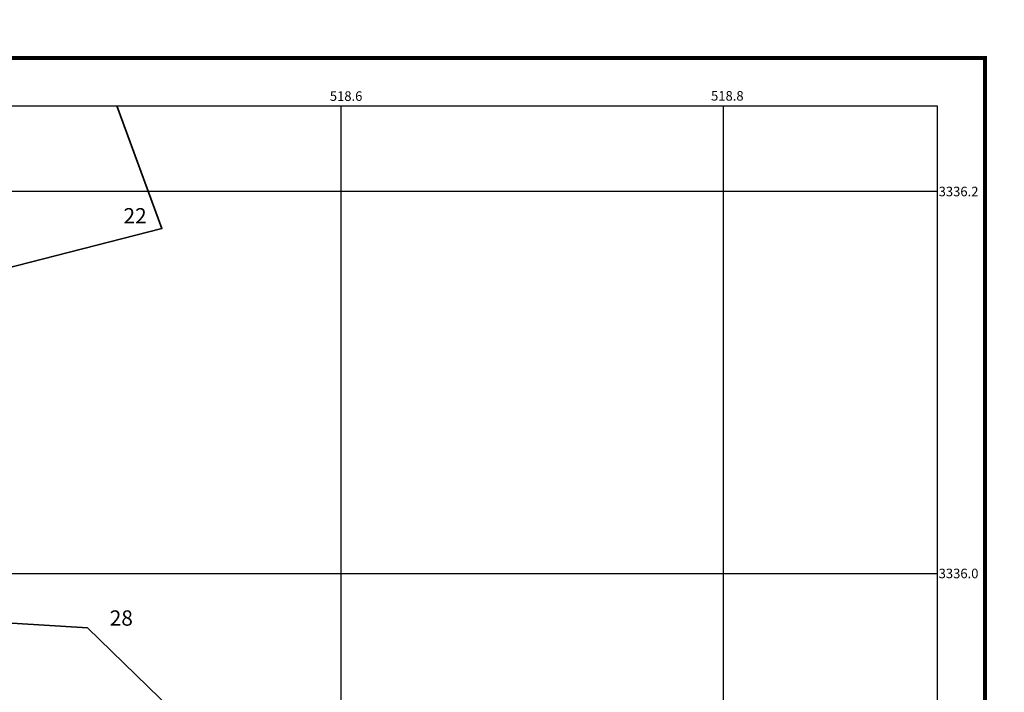
# Model space of a CAD drawing. Units: millimetres. Extents: x 39517343 to 39524544, y 3335448 to 3336414.
# Drawn here: x 39520802 to 39521318, y 3335937 to 3336288 of the extents above; entities that cross this region are included whole.
import ezdxf
from ezdxf.enums import TextEntityAlignment as Align

# ---------------------------------------------------------------- set-up
doc = ezdxf.new("R2010")
doc.units = ezdxf.units.MM
for name, color, linetype in [('+220m分层', 255, 'Continuous'), ('TK', 7, 'Continuous'), ('TK-WHITE', 7, 'Continuous'), ('坐标', 7, 'Continuous')]:
    doc.layers.add(name, color=color, linetype=linetype)
doc.layers.add('矿界', color=1, linetype='矿界线（长）', lineweight=35)
doc.styles.add('TK_宋体', font='SimSun.ttf')
doc.styles.add('宋体', font='SimSun.ttf')
doc.styles.add('宋体0.8', font='SimSun.ttf', dxfattribs={"width": 0.8})
doc.linetypes.add('矿界线（长）', pattern='A,50,-2,1,[130,ltypeshp.shx,S=1,R=0,X=0,Y=0],1,-2', length=56)

# ---------------------------------------------------------------- blocks, each defined once
blk = doc.blocks.new('lzA2_1')
at = {"layer": 'TK-WHITE'}
for points, const_width in [([(0, 0), (594, 0), (594, 420), (0, 420)], 0.01), ([(25, 10), (584, 10), (584, 410), (25, 410)], 1)]:
    blk.add_lwpolyline(points, close=True, dxfattribs=dict(at, const_width=const_width))
at = {"layer": 'TK', "style": 'TK_宋体', "flags": 3}
for tag, p in [('LZHQ_N会签5_T5_H2', (7.5, 400)), ('LZHQ_N会签6_T5_H2', (12.5, 400)), ('LZHQ_N会签8_T5_H2', (22.5, 400)), ('LZHQ_N会签7_T5_H2', (17.06, 398.24)), ('LZHQ_N会签5_T6_H5', (7.5, 380)), ('LZHQ_N会签6_T6_H5', (12.5, 380)), ('LZHQ_N会签7_T6_H5', (17.5, 380)), ('LZHQ_N会签8_T6_H5', (22.5, 380)), ('LZHQ_N会签5_T5_H2', (7.5, 360)), ('LZHQ_N会签6_T5_H2', (12.5, 360)), ('LZHQ_N会签7_T5_H2', (17.5, 360)), ('LZHQ_N会签8_T5_H2', (22.5, 360)), ('LZHQ_N会签1_T5_H2', (7.5, 340)), ('LZHQ_N会签2_T5_H2', (12.5, 340)), ('LZHQ_N会签3_T5_H2', (17.5, 340)), ('LZHQ_N会签4_T5_H2', (22.5, 340)), ('LZHQ_N会签1_T6_H5', (7.5, 320)), ('LZHQ_N会签2_T6_H5', (12.5, 320)), ('LZHQ_N会签3_T6_H5', (17.5, 320)), ('LZHQ_N会签4_T6_H5', (22.5, 320)), ('LZHQ_N会签1_T5_H2', (7.5, 300)), ('LZHQ_N会签2_T5_H2', (12.5, 300)), ('LZHQ_N会签3_T5_H2', (17.5, 300)), ('LZHQ_N会签4_T5_H2', (22.5, 300))]:
    blk.add_attdef(tag, text='', height=1.8, rotation=90, dxfattribs=at).set_placement(p, align=Align.MIDDLE_CENTER)
at = {"layer": 'TK', "style": '宋体', "flags": 3}
blk.add_attdef('LZBARCODE_T1', text='', height=3, rotation=90, dxfattribs=at).set_placement((584, 10, 0), align=Align.TOP_LEFT)
at = {"layer": 'TK', "style": '宋体', "width": 0.75}
blk.add_attdef('LZTQINS', text='', height=3, dxfattribs=at).set_placement((584, 10), align=Align.MIDDLE)
at = {"layer": 'TK', "style": '宋体', "flags": 3}
blk.add_attdef('LZFRAME', text='', height=3, dxfattribs=at).set_placement((578.88, 5.23, 0), align=Align.MIDDLE)

msp = doc.modelspace()

# ---------------------------------------------------------------- linework, layer by layer
at = {"layer": '+220m分层'}
msp.add_lwpolyline([(39520189.61554, 3336268.40798), (39521307.61554, 3336268.40798), (39521307.61554, 3335576.40798), (39520189.61554, 3335576.40798)], close=True, dxfattribs=at)
for points in [[(39521170.51038, 3336243.40798), (39521170.51038, 3335598.5103), (39520215.06889, 3335598.5103), (39520215.06889, 3336243.40798)], [(39520215.06889, 3336243.40798), (39521282.61554, 3336243.40798)]]:
    msp.add_lwpolyline(points)
at = {"layer": '坐标'}
for p, q in [((39520970.51038, 3336243.40798), (39520970.51038, 3335598.5103)), ((39521170.51038, 3336243.40798), (39521170.51038, 3335598.5103)), ((39521170.51038, 3336243.40798), (39521170.51038, 3335598.5103)), ((39521282.61554, 3336243.40798), (39521282.61554, 3335598.5103)), ((39521282.61554, 3336198.5103), (39520278.38275, 3336198.5103)), ((39521170.51038, 3335998.5103), (39520215.06889, 3335998.5103)), ((39521282.61554, 3335998.5103), (39520215.06889, 3335998.5103))]:
    msp.add_line(p, q, dxfattribs=at)
at = {"layer": '矿界', "color": 1}
msp.add_lwpolyline([(39520853.35699, 3336243.40798), (39520876.91038, 3336179.1503), (39520675.92038, 3336127.8303), (39520531.83038, 3336107.3203), (39520542.29038, 3336072.1303), (39520681.19038, 3336108.1303), (39520716.09038, 3335977.9003), (39520838.01038, 3335970.3203), (39521154.14038, 3335662.9403), (39521166.55038, 3335617.7203), (39521008.28038, 3335617.7203), (39521008.28038, 3335598.5103)], dxfattribs=at)

# ---------------------------------------------------------------- block references
at = {"layer": '+220m分层', "xscale": 2, "yscale": 2, "zscale": 2}
msp.add_blockref('lzA2_1', (39520139.61554, 3335448.40798), dxfattribs=at)

# ---------------------------------------------------------------- texts
at = {"layer": '坐标', "char_height": 5, "attachment_point": 7, "style": '宋体0.8'}
for s, insert, width in [('\\A1;518.6', (39520964.76673, 3336245.96781), 21), ('\\A1;518.8', (39521164.24227, 3336246.08557), 21), ('\\A1;3336.2', (39521283.33167, 3336196.06687), 25.2), ('\\A1;3336.0', (39521283.33167, 3335996.28927), 25.2)]:
    msp.add_mtext(s, dxfattribs=dict(at, insert=insert, width=width))
at = {"layer": '矿界', "char_height": 8, "width": 45.9941899, "attachment_point": 1, "style": '宋体0.8'}
for s, insert in [('{\\C1;22}', (39520856.79923, 3336189.86966)), ('{\\C1;28}', (39520849.60261, 3335979.47015))]:
    msp.add_mtext(s, dxfattribs=dict(at, insert=insert))

doc.saveas('drawing.dxf')
